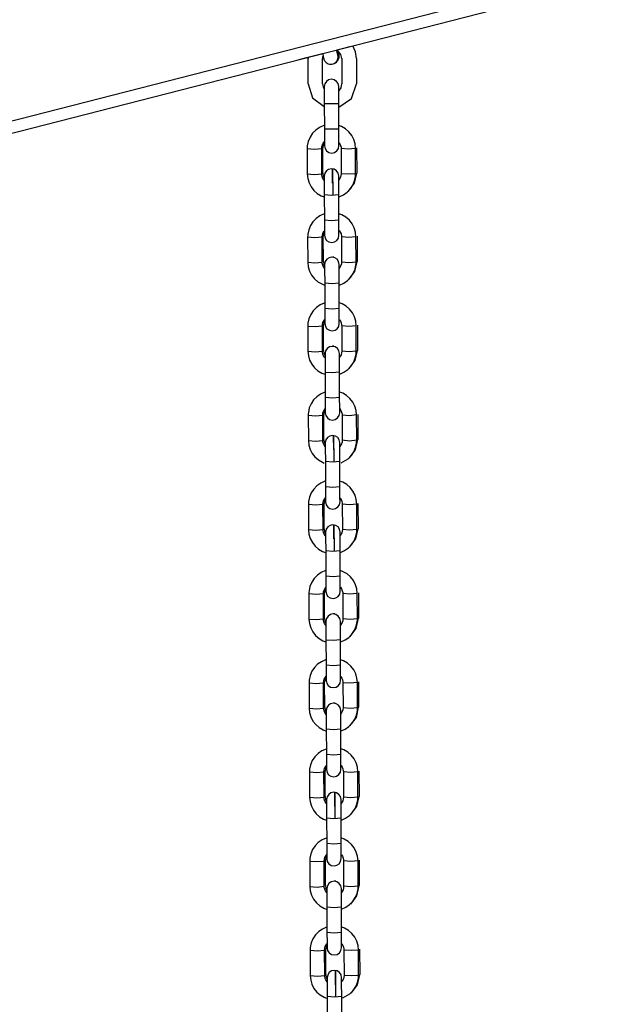
# Model space of a CAD drawing. Units: inches. Extents: x 3 to 96, y -30 to 129.
# Drawn here: x 60 to 62, y 108 to 112 of the extents above; entities that cross this region are included whole.
import ezdxf

# ---------------------------------------------------------------- set-up
doc = ezdxf.new("R2010")
doc.units = ezdxf.units.IN
doc.header["$MEASUREMENT"] = 0
doc.layers.add('Ebene 1', color=7, linetype='Continuous')

# ---------------------------------------------------------------- blocks, each defined once
blk = doc.blocks.new('block 2')
at = {"layer": 'Ebene 1', "color": 179, "lineweight": 25, "true_color": 0x1a171b}
for points in [[(47.9681, 108.7761), (66.9678, 113.6439)], [(66.9678, 113.5924), (47.968, 108.7246)], [(61.1236, 112.0436), (61.125, 112.0443), (61.1291, 112.0467), (61.1325, 112.05), (61.1349, 112.0531), (61.137, 112.0564), (61.1384, 112.0591), (61.1398, 112.0624), (61.1405, 112.0648), (61.1405, 112.0678), (61.1405, 112.0698), (61.1405, 112.0719), (61.1405, 112.0733), (61.1405, 112.0752), (61.1405, 112.0758), (61.1405, 112.0769), (61.1405, 112.0772), (61.1398, 112.0772), (61.1398, 112.0776), (61.1398, 112.08), (61.138, 112.0848), (61.1356, 112.0965)], [(61.1308, 112.0969), (61.1697, 112.1072), (61.1846, 112.1106)], [(61.2118, 112.0617), (61.208, 112.0888), (61.1966, 112.1139)], [(60.971, 112.056), (61.0002, 112.0638), (61.0719, 112.082)], [(61.012, 112.0665), (61.012, 112.0638), (61.012, 112.0609)], [(61.0123, 111.9563), (61.012, 112.0609)], [(61.074, 112.074), (61.0722, 112.0678), (61.0719, 112.0609)], [(61.0722, 111.9565), (61.0719, 112.0609)], [(61.0726, 112.0803), (61.075, 112.0693), (61.0764, 112.0634), (61.0771, 112.0609), (61.0771, 112.0607), (61.0771, 112.0607), (61.0771, 112.0602), (61.0774, 112.0598), (61.0774, 112.0588), (61.0778, 112.0581), (61.0784, 112.0564), (61.0791, 112.055), (61.0802, 112.0528), (61.0812, 112.051), (61.084, 112.0479), (61.0867, 112.0454), (61.0905, 112.0423), (61.095, 112.04), (61.1001, 112.0386), (61.105, 112.038), (61.1105, 112.0383), (61.116, 112.0393), (61.1205, 112.0414), (61.125, 112.0447), (61.1284, 112.0474), (61.1308, 112.0507), (61.1325, 112.0538), (61.1343, 112.0571), (61.1349, 112.0598), (61.1356, 112.0628), (61.136, 112.0652), (61.136, 112.0678), (61.136, 112.0693), (61.136, 112.0712), (61.136, 112.0722), (61.1356, 112.0733), (61.1356, 112.0736), (61.1356, 112.074), (61.1356, 112.0745), (61.1353, 112.0746), (61.1353, 112.0752), (61.1346, 112.0789), (61.1329, 112.0864), (61.1308, 112.0955)], [(61.1353, 112.0752), (61.1353, 112.0753), (61.1349, 112.0762), (61.1343, 112.0803), (61.1325, 112.087), (61.1305, 112.0955)], [(61.1518, 112.0614), (61.148, 112.0786), (61.137, 112.0922)], [(61.1518, 112.0614), (61.1522, 111.9568)], [(61.2118, 112.0617), (61.2121, 111.9568)], [(61.0123, 111.9563), (61.0306, 111.8988), (61.0791, 111.8626)], [(61.0722, 111.9565), (61.074, 111.9449), (61.0788, 111.9346)], [(61.0788, 111.946), (61.0788, 111.9255), (61.0791, 111.8757)], [(61.0788, 111.946), (61.0788, 111.9255), (61.0791, 111.8757)], [(61.1387, 111.9268), (61.1487, 111.9403), (61.1522, 111.9568)], [(61.1391, 111.876), (61.1387, 111.9255), (61.1387, 111.946)], [(61.1391, 111.876), (61.1387, 111.9255), (61.1387, 111.946)], [(61.1391, 111.8605), (61.1921, 111.8965), (61.2121, 111.9568)], [(61.0791, 111.8757), (61.1091, 111.876), (61.1391, 111.876)], [(61.0791, 111.8757), (61.0795, 111.771)], [(61.1398, 111.771), (61.1391, 111.876)], [(61.0791, 111.7851), (61.0767, 111.7844), (61.0595, 111.7766), (61.044, 111.766), (61.0306, 111.7524), (61.0202, 111.7367), (61.013, 111.7191), (61.0089, 111.7008), (61.0089, 111.6952), (61.0089, 111.6895)], [(61.0795, 111.771), (61.0795, 111.7212), (61.0795, 111.7008)], [(61.0795, 111.771), (61.1094, 111.771), (61.1398, 111.771)], [(61.2083, 111.6902), (61.2066, 111.7093), (61.2014, 111.7269), (61.1928, 111.7434), (61.1811, 111.7582), (61.167, 111.7706), (61.1504, 111.7801), (61.1398, 111.7844)], [(61.1398, 111.701), (61.1398, 111.7217), (61.1398, 111.771)], [(61.0089, 111.6895), (61.0388, 111.6869), (61.0688, 111.6898)], [(61.0089, 111.6895), (61.0089, 111.5847)], [(61.0688, 111.6898), (61.0695, 111.6972), (61.0712, 111.7043), (61.0747, 111.711), (61.0791, 111.717), (61.0795, 111.7172)], [(61.0691, 111.5851), (61.0688, 111.6898)], [(61.0795, 111.7145), (61.0747, 111.7039), (61.0733, 111.6922)], [(61.0736, 111.5878), (61.0733, 111.6922)], [(61.0795, 111.7165), (61.0795, 111.705), (61.0795, 111.7008)], [(61.1398, 111.701), (61.1398, 111.7039), (61.1398, 111.7124)], [(61.1405, 111.7141), (61.1439, 111.7089), (61.1467, 111.7017), (61.1484, 111.6945), (61.1484, 111.6922), (61.1484, 111.6898)], [(61.2083, 111.6902), (61.1784, 111.6874), (61.1484, 111.6898)], [(61.1484, 111.6898), (61.1487, 111.5854)], [(61.2087, 111.5854), (61.2083, 111.6902)], [(61.2128, 111.6929), (61.2131, 111.5882)], [(61.0089, 111.5847), (61.0388, 111.5822), (61.0691, 111.5851)], [(61.0089, 111.5847), (61.0109, 111.566), (61.0161, 111.5484), (61.0247, 111.5313), (61.0361, 111.5165), (61.0502, 111.5043), (61.0667, 111.4947), (61.0788, 111.4902)], [(61.0784, 111.5593), (61.0736, 111.5663), (61.0709, 111.573), (61.0695, 111.5804), (61.0691, 111.5825), (61.0691, 111.5851)], [(61.0736, 111.5878), (61.075, 111.5773), (61.0788, 111.5677)], [(61.0788, 111.5754), (61.0788, 111.5529), (61.0791, 111.4997)], [(61.0788, 111.5754), (61.0788, 111.572), (61.0788, 111.5611)], [(61.1136, 111.5467), (61.1136, 111.6054), (61.1139, 111.4997)], [(61.1387, 111.5599), (61.1387, 111.5717), (61.1387, 111.576)], [(61.1391, 111.4997), (61.1387, 111.5529), (61.1387, 111.576)], [(61.1391, 111.4902), (61.1405, 111.4905), (61.158, 111.4983), (61.1735, 111.5091), (61.187, 111.5226), (61.197, 111.5384), (61.2045, 111.5558), (61.2083, 111.5744), (61.2087, 111.5798), (61.2087, 111.5854)], [(61.1487, 111.5854), (61.148, 111.578), (61.1463, 111.5708), (61.1391, 111.5593)], [(61.2087, 111.5854), (61.179, 111.5829), (61.1487, 111.5854)], [(61.178, 111.5117), (61.2042, 111.5462), (61.2131, 111.5882)], [(61.0791, 111.4997), (61.1091, 111.4969), (61.1391, 111.4997)], [(61.0791, 111.4997), (61.0795, 111.3949)], [(61.1398, 111.3953), (61.1391, 111.4997)], [(61.0791, 111.4196), (61.0784, 111.4192), (61.0612, 111.4115), (61.0457, 111.401), (61.0323, 111.3872), (61.0219, 111.3717), (61.0147, 111.3539), (61.0109, 111.3355), (61.0106, 111.33), (61.0102, 111.3243)], [(61.21, 111.3252), (61.2083, 111.3438), (61.2032, 111.3617), (61.1945, 111.3782), (61.1828, 111.393), (61.1684, 111.4054), (61.1522, 111.4151), (61.1398, 111.4199)], [(61.0795, 111.3949), (61.1094, 111.3923), (61.1398, 111.3953)], [(61.0795, 111.3949), (61.0795, 111.3494), (61.0795, 111.331)], [(61.1398, 111.331), (61.1398, 111.3496), (61.1398, 111.3953)], [(61.0102, 111.3243), (61.0405, 111.3219), (61.0705, 111.3246)], [(61.0102, 111.3243), (61.0106, 111.2196)], [(61.0705, 111.3246), (61.0712, 111.3321), (61.0729, 111.3393), (61.0791, 111.3496)], [(61.0709, 111.2199), (61.0705, 111.3246)], [(61.0795, 111.3465), (61.076, 111.337), (61.075, 111.3272)], [(61.0753, 111.2227), (61.075, 111.3272)], [(61.0795, 111.3496), (61.0795, 111.336), (61.0795, 111.331)], [(61.1398, 111.331), (61.1398, 111.336), (61.1398, 111.3501)], [(61.1405, 111.3512), (61.1453, 111.3438), (61.1484, 111.3367), (61.1498, 111.3293), (61.1501, 111.3272), (61.1501, 111.3246)], [(61.21, 111.3252), (61.1801, 111.3222), (61.1501, 111.3246)], [(61.1501, 111.3246), (61.1504, 111.2203)], [(61.2104, 111.2203), (61.21, 111.3252)], [(61.2145, 111.3279), (61.2152, 111.223)], [(61.1153, 111.2404), (61.1153, 111.2432), (61.1153, 111.2411)], [(61.0106, 111.2196), (61.0405, 111.2172), (61.0709, 111.2199)], [(61.0106, 111.2196), (61.0126, 111.2008), (61.0178, 111.1832), (61.0264, 111.1663), (61.0381, 111.1515), (61.0523, 111.1391), (61.0688, 111.1297), (61.0805, 111.125)], [(61.0802, 111.1946), (61.0753, 111.2011), (61.0726, 111.2079), (61.0709, 111.2153), (61.0709, 111.2178), (61.0709, 111.2199)], [(61.0753, 111.2227), (61.0767, 111.2122), (61.0805, 111.2025)], [(61.0805, 111.2104), (61.0805, 111.1877), (61.0809, 111.1346)], [(61.0805, 111.2104), (61.0805, 111.207), (61.0805, 111.196)], [(61.1405, 111.1949), (61.1405, 111.2065), (61.1405, 111.2108)], [(61.1411, 111.1346), (61.1405, 111.1877), (61.1405, 111.2108)], [(61.1411, 111.125), (61.1425, 111.1253), (61.1597, 111.1331), (61.1752, 111.1441), (61.1887, 111.1576), (61.1987, 111.1734), (61.2063, 111.1906), (61.21, 111.2092), (61.2104, 111.2146), (61.2104, 111.2203)], [(61.1504, 111.2203), (61.1498, 111.2128), (61.148, 111.2058), (61.1411, 111.1942)], [(61.2104, 111.2203), (61.1804, 111.2178), (61.1504, 111.2203)], [(61.1794, 111.1465), (61.2059, 111.1808), (61.2152, 111.223)], [(61.0809, 111.1346), (61.1112, 111.1317), (61.1411, 111.1346)], [(61.0809, 111.1346), (61.0812, 111.0297)], [(61.1411, 111.0301), (61.1411, 111.1346)], [(61.0809, 111.0516), (61.0791, 111.0509), (61.0619, 111.0435), (61.0464, 111.0327), (61.033, 111.0192), (61.023, 111.0034), (61.0154, 110.9856), (61.0116, 110.9672), (61.0113, 110.9617), (61.0113, 110.956)], [(61.2111, 110.9569), (61.209, 110.9758), (61.2038, 110.9934), (61.1952, 111.0099), (61.1835, 111.0251), (61.1694, 111.0375), (61.1529, 111.0471), (61.1418, 111.0513)], [(61.0812, 111.0297), (61.1112, 111.0273), (61.1411, 111.0301)], [(61.0812, 111.0297), (61.0812, 110.9843), (61.0812, 110.9658)], [(61.1411, 110.9658), (61.1411, 110.9846), (61.1411, 111.0301)], [(61.0712, 110.9564), (61.0719, 110.9638), (61.0736, 110.9708), (61.0812, 110.9832)], [(61.0812, 110.98), (61.0771, 110.9698), (61.0757, 110.9591)], [(61.076, 110.8544), (61.0757, 110.9591)], [(61.0812, 110.9825), (61.0812, 110.9701), (61.0812, 110.9658)], [(61.1411, 110.9658), (61.1411, 110.9698), (61.1411, 110.98)], [(61.1422, 110.9819), (61.1463, 110.9755), (61.1491, 110.9686), (61.1508, 110.9614), (61.1508, 110.9589), (61.1511, 110.9569)], [(61.2159, 110.9596), (61.2162, 110.8547)], [(61.0113, 110.956), (61.0412, 110.9536), (61.0712, 110.9564)], [(61.0113, 110.956), (61.0116, 110.8516)], [(61.0716, 110.8516), (61.0712, 110.9564)], [(61.2111, 110.9569), (61.1811, 110.9543), (61.1511, 110.9569)], [(61.1511, 110.9569), (61.1515, 110.852)], [(61.2114, 110.8523), (61.2111, 110.9569)], [(61.0116, 110.8516), (61.0133, 110.8325), (61.0185, 110.8149), (61.0271, 110.7984), (61.0388, 110.7832), (61.0529, 110.7708), (61.0695, 110.7612), (61.0815, 110.7567)], [(61.0116, 110.8516), (61.0416, 110.8492), (61.0716, 110.8516)], [(61.0812, 110.8254), (61.0764, 110.8329), (61.0733, 110.8401), (61.0719, 110.847), (61.0716, 110.8494), (61.0716, 110.8516)], [(61.076, 110.8544), (61.0774, 110.8439), (61.0822, 110.8335)], [(61.0822, 110.8422), (61.0822, 110.8194), (61.0822, 110.7658)], [(61.0822, 110.8422), (61.0822, 110.8382), (61.0822, 110.8268)], [(61.1163, 110.8716), (61.1163, 110.8749), (61.1163, 110.8728)], [(61.1422, 110.8277), (61.1422, 110.8385), (61.1422, 110.8425)], [(61.1422, 110.7664), (61.1422, 110.8194), (61.1422, 110.8425)], [(61.1425, 110.7571), (61.1432, 110.7574), (61.1604, 110.7648), (61.1759, 110.7758), (61.1894, 110.7891), (61.1994, 110.8051), (61.2069, 110.8227), (61.2107, 110.841), (61.2111, 110.8466), (61.2114, 110.8523)], [(61.1515, 110.852), (61.1508, 110.8446), (61.1487, 110.8375), (61.1425, 110.8267)], [(61.2114, 110.8523), (61.1815, 110.8494), (61.1515, 110.852)], [(61.1804, 110.7786), (61.2066, 110.8129), (61.2162, 110.8547)], [(61.0822, 110.7658), (61.1119, 110.7634), (61.1422, 110.7664)], [(61.0822, 110.7658), (61.0822, 110.6615)], [(61.1425, 110.6615), (61.1422, 110.7664)], [(61.0822, 110.683), (61.0809, 110.6826), (61.0636, 110.6749), (61.0481, 110.6639), (61.0347, 110.6504), (61.0247, 110.6348), (61.0171, 110.6174), (61.0133, 110.5989), (61.013, 110.5934), (61.013, 110.5877)], [(61.2128, 110.5884), (61.2107, 110.607), (61.2059, 110.6248), (61.197, 110.6417), (61.1852, 110.6565), (61.1711, 110.6689), (61.1553, 110.6783), (61.1429, 110.683)], [(61.0822, 110.6615), (61.0829, 110.616), (61.0829, 110.5976)], [(61.0822, 110.6615), (61.1125, 110.6591), (61.1425, 110.6615)], [(61.1429, 110.5976), (61.1429, 110.616), (61.1425, 110.6615)], [(61.0729, 110.5877), (61.0736, 110.5955), (61.0753, 110.6026), (61.0822, 110.6139)], [(61.0829, 110.6106), (61.0788, 110.6008), (61.0774, 110.5907)], [(61.0829, 110.6131), (61.0829, 110.6015), (61.0829, 110.5976)], [(61.1429, 110.5976), (61.1429, 110.6015), (61.1429, 110.6124)], [(61.1432, 110.6139), (61.148, 110.607), (61.1508, 110.6001), (61.1525, 110.5927), (61.1525, 110.5907), (61.1529, 110.5881)], [(61.2176, 110.5908), (61.218, 110.4865)], [(61.013, 110.5877), (61.043, 110.5853), (61.0729, 110.5877)], [(61.013, 110.5877), (61.0133, 110.483)], [(61.0733, 110.4834), (61.0729, 110.5877)], [(61.0778, 110.4861), (61.0774, 110.5907)], [(61.2128, 110.5884), (61.1828, 110.5855), (61.1529, 110.5881)], [(61.1529, 110.5881), (61.1532, 110.4837)], [(61.2131, 110.4837), (61.2128, 110.5884)], [(61.0133, 110.483), (61.0433, 110.4804), (61.0733, 110.4834)], [(61.0133, 110.483), (61.0151, 110.4642), (61.0202, 110.4463), (61.0288, 110.4298), (61.0405, 110.415), (61.055, 110.4026), (61.0712, 110.3929), (61.0791, 110.3895)], [(61.0829, 110.4577), (61.0781, 110.4642), (61.075, 110.4713), (61.0736, 110.4787), (61.0733, 110.4809), (61.0733, 110.4834)], [(61.0778, 110.4861), (61.0791, 110.4756), (61.0833, 110.466)], [(61.0833, 110.4739), (61.0833, 110.4511), (61.0836, 110.3976)], [(61.0833, 110.4739), (61.0833, 110.4699), (61.0833, 110.4591)], [(61.1181, 110.4449), (61.1177, 110.5038), (61.1181, 110.3979)], [(61.1432, 110.4584), (61.1432, 110.4699), (61.1432, 110.4742)], [(61.1436, 110.3979), (61.1436, 110.4511), (61.1432, 110.4742)], [(61.1532, 110.4837), (61.1525, 110.4759), (61.1504, 110.4689), (61.1436, 110.4577)], [(61.1484, 110.3902), (61.1777, 110.4076), (61.1911, 110.4208), (61.2014, 110.4368), (61.2087, 110.4539), (61.2125, 110.4723), (61.2128, 110.478), (61.2131, 110.4837)], [(61.2131, 110.4837), (61.1832, 110.4809), (61.1532, 110.4837)], [(61.1821, 110.4098), (61.2083, 110.4442), (61.218, 110.4865)], [(61.0836, 110.3976), (61.1136, 110.3952), (61.1436, 110.3979)], [(61.0836, 110.3976), (61.084, 110.2932)], [(61.1439, 110.2932), (61.1436, 110.3979)], [(61.084, 110.3151), (61.0815, 110.3144), (61.0643, 110.3066), (61.0488, 110.2959), (61.0357, 110.2822), (61.0254, 110.2667), (61.0182, 110.2491), (61.0144, 110.2307), (61.0137, 110.2251), (61.0137, 110.2195)], [(61.2135, 110.2201), (61.2114, 110.2393), (61.2066, 110.2568), (61.1976, 110.2734), (61.1863, 110.2882), (61.1721, 110.3009), (61.156, 110.3101), (61.1473, 110.3137)], [(61.084, 110.2932), (61.084, 110.2477), (61.0843, 110.2293)], [(61.084, 110.2932), (61.1139, 110.2906), (61.1439, 110.2932)], [(61.1442, 110.2293), (61.1439, 110.2477), (61.1439, 110.2932)], [(61.0736, 110.2198), (61.0743, 110.2272), (61.0764, 110.2343), (61.084, 110.2463)], [(61.084, 110.2431), (61.0795, 110.2332), (61.0781, 110.2222)], [(61.084, 110.2458), (61.0843, 110.2336), (61.0843, 110.2293)], [(61.1442, 110.2293), (61.1442, 110.2329), (61.1442, 110.2434)], [(61.1446, 110.2448), (61.1487, 110.2387), (61.1515, 110.2317), (61.1532, 110.2245), (61.1535, 110.2222), (61.1535, 110.2198)], [(61.0137, 110.2195), (61.0436, 110.217), (61.0736, 110.2198)], [(61.0137, 110.2195), (61.014, 110.1149)], [(61.074, 110.1149), (61.0736, 110.2198)], [(61.0784, 110.1178), (61.0781, 110.2222)], [(61.2135, 110.2201), (61.1835, 110.2172), (61.1535, 110.2198)], [(61.1535, 110.2198), (61.1539, 110.1154)], [(61.2138, 110.1156), (61.2135, 110.2201)], [(61.2183, 110.2231), (61.2187, 110.1182)], [(61.014, 110.1149), (61.0157, 110.0959), (61.0209, 110.0784), (61.0299, 110.0618), (61.0416, 110.0465), (61.0557, 110.0341), (61.0719, 110.0246), (61.0846, 110.0202)], [(61.014, 110.1149), (61.044, 110.1121), (61.074, 110.1149)], [(61.0843, 110.0889), (61.0788, 110.0963), (61.0757, 110.103), (61.0743, 110.1104), (61.074, 110.1128), (61.074, 110.1149)], [(61.0784, 110.1178), (61.0798, 110.107), (61.0846, 110.097)], [(61.0846, 110.1044), (61.0846, 110.0818), (61.085, 110.0283)], [(61.0846, 110.1044), (61.0846, 110.1009), (61.0846, 110.0903)], [(61.1191, 110.0767), (61.1191, 110.1342), (61.1194, 110.0286)], [(61.1446, 110.091), (61.1446, 110.1013), (61.1446, 110.1047)], [(61.1449, 110.0286), (61.1446, 110.0818), (61.1446, 110.1047)], [(61.1449, 110.0205), (61.146, 110.0205), (61.1632, 110.0283), (61.1787, 110.0391), (61.1918, 110.0525), (61.2025, 110.0684), (61.2094, 110.0856), (61.2131, 110.1044), (61.2138, 110.1101), (61.2138, 110.1156)], [(61.1539, 110.1154), (61.1532, 110.108), (61.1511, 110.1009), (61.1449, 110.0899)], [(61.2138, 110.1156), (61.1839, 110.1128), (61.1539, 110.1154)], [(61.1828, 110.0415), (61.2094, 110.0761), (61.2187, 110.1182)], [(61.085, 110.0283), (61.115, 110.0258), (61.1449, 110.0286)], [(61.085, 110.0283), (61.0853, 109.9237)], [(61.1453, 109.9237), (61.1449, 110.0286)], [(61.085, 109.9452), (61.0836, 109.9451), (61.066, 109.9371), (61.0505, 109.9263), (61.0374, 109.9128), (61.0271, 109.897), (61.0199, 109.8796), (61.0161, 109.8613), (61.0154, 109.8557), (61.0154, 109.8501)], [(61.2156, 109.8508), (61.2135, 109.8694), (61.2083, 109.8872), (61.1994, 109.9041), (61.188, 109.9189), (61.1739, 109.9313), (61.1573, 109.9407), (61.1456, 109.9452)], [(61.0853, 109.9237), (61.0853, 109.8782), (61.0853, 109.86)], [(61.0853, 109.9237), (61.1153, 109.9215), (61.1453, 109.9237)], [(61.1453, 109.86), (61.1453, 109.8782), (61.1453, 109.9237)], [(61.0753, 109.8501), (61.076, 109.8579), (61.0781, 109.8646), (61.085, 109.8762)], [(61.0853, 109.8731), (61.0812, 109.8631), (61.0798, 109.8529)], [(61.0853, 109.8755), (61.0853, 109.8638), (61.0853, 109.86)], [(61.1453, 109.86), (61.1453, 109.8638), (61.1453, 109.8748)], [(61.146, 109.8762), (61.1504, 109.8694), (61.1532, 109.8624), (61.1553, 109.855), (61.1553, 109.8529), (61.1553, 109.8503)], [(61.0154, 109.8501), (61.0454, 109.8476), (61.0753, 109.8501)], [(61.0154, 109.8501), (61.0157, 109.7452)], [(61.0757, 109.7458), (61.0753, 109.8501)], [(61.0802, 109.748), (61.0798, 109.8529)], [(61.2156, 109.8508), (61.1852, 109.8479), (61.1553, 109.8503)], [(61.1553, 109.8503), (61.156, 109.7459)], [(61.2159, 109.7459), (61.2156, 109.8508)], [(61.22, 109.8532), (61.2204, 109.7489)], [(61.0157, 109.7452), (61.0457, 109.7428), (61.0757, 109.7458)], [(61.0157, 109.7452), (61.0175, 109.7266), (61.023, 109.7085), (61.0316, 109.692), (61.0433, 109.6772), (61.0574, 109.665), (61.0736, 109.6553), (61.0857, 109.6508)], [(61.0853, 109.7199), (61.0805, 109.7266), (61.0774, 109.7337), (61.076, 109.7411), (61.0757, 109.7432), (61.0757, 109.7458)], [(61.0802, 109.748), (61.0815, 109.7378), (61.086, 109.7284)], [(61.1201, 109.7657), (61.1201, 109.7688), (61.1201, 109.7668)], [(61.146, 109.6508), (61.1477, 109.651), (61.1649, 109.6589), (61.1804, 109.6694), (61.1935, 109.6832), (61.2042, 109.6987), (61.2111, 109.7163), (61.2152, 109.7347), (61.2159, 109.7404), (61.2159, 109.7459)], [(61.156, 109.7459), (61.1553, 109.7383), (61.1529, 109.7311), (61.146, 109.7199)], [(61.146, 109.7203), (61.146, 109.7323), (61.146, 109.7365)], [(61.146, 109.6603), (61.146, 109.7135), (61.146, 109.7365)], [(61.2159, 109.7459), (61.1859, 109.7432), (61.156, 109.7459)], [(61.1846, 109.6722), (61.2111, 109.7065), (61.2204, 109.7489)], [(61.0857, 109.7361), (61.086, 109.7135), (61.086, 109.6598)], [(61.0857, 109.7361), (61.086, 109.7323), (61.086, 109.7213)], [(61.086, 109.6598), (61.116, 109.6574), (61.146, 109.6603)], [(61.086, 109.6598), (61.0864, 109.5554)], [(61.1463, 109.5554), (61.146, 109.6603)], [(61.0864, 109.5775), (61.0846, 109.5768), (61.0671, 109.5689), (61.0512, 109.5583), (61.0381, 109.5446), (61.0278, 109.5291), (61.0206, 109.5113), (61.0168, 109.4931), (61.0164, 109.4874), (61.0161, 109.4817)], [(61.2162, 109.4826), (61.2142, 109.5015), (61.209, 109.5192), (61.2007, 109.5358), (61.189, 109.5506), (61.1746, 109.5628), (61.1584, 109.5725), (61.1467, 109.5769)], [(61.0864, 109.5554), (61.0867, 109.5099), (61.0867, 109.4917)], [(61.0864, 109.5554), (61.1163, 109.553), (61.1463, 109.5554)], [(61.1467, 109.4917), (61.1467, 109.5099), (61.1463, 109.5554)], [(61.076, 109.482), (61.0767, 109.4896), (61.0788, 109.4965), (61.0864, 109.5086)], [(61.0867, 109.5055), (61.0822, 109.4955), (61.0805, 109.4846)], [(61.0867, 109.5082), (61.0867, 109.4958), (61.0867, 109.4917)], [(61.1467, 109.4917), (61.1467, 109.4951), (61.1467, 109.5058)], [(61.147, 109.5072), (61.1511, 109.5012), (61.1546, 109.4941), (61.156, 109.4867), (61.156, 109.4846), (61.156, 109.482)], [(61.0161, 109.4817), (61.0461, 109.4793), (61.076, 109.482)], [(61.0161, 109.4817), (61.0164, 109.377)], [(61.0764, 109.3773), (61.076, 109.482)], [(61.0809, 109.3802), (61.0805, 109.4846)], [(61.2162, 109.4826), (61.1863, 109.4796), (61.156, 109.482)], [(61.156, 109.482), (61.1566, 109.3776)], [(61.2166, 109.3776), (61.2162, 109.4826)], [(61.2207, 109.4853), (61.2211, 109.3804)], [(61.0164, 109.377), (61.0464, 109.3745), (61.0764, 109.3773)], [(61.0164, 109.377), (61.0185, 109.3584), (61.0237, 109.3406), (61.0323, 109.3237), (61.044, 109.3089), (61.0581, 109.2965), (61.0743, 109.287), (61.0871, 109.282)], [(61.0867, 109.3513), (61.0812, 109.3587), (61.0784, 109.3654), (61.0767, 109.3728), (61.0767, 109.3752), (61.0764, 109.3773)], [(61.0809, 109.3802), (61.0829, 109.3694), (61.0871, 109.3594)], [(61.1215, 109.3975), (61.1215, 109.4007), (61.1215, 109.3981)], [(61.1473, 109.2827), (61.1484, 109.2827), (61.1656, 109.2907), (61.1811, 109.3015), (61.1942, 109.3149), (61.2049, 109.3308), (61.2121, 109.348), (61.2159, 109.3668), (61.2166, 109.3721), (61.2166, 109.3776)], [(61.1566, 109.3776), (61.156, 109.3702), (61.1535, 109.3634), (61.1473, 109.3523)], [(61.2166, 109.3776), (61.1866, 109.3752), (61.1566, 109.3776)], [(61.1852, 109.3039), (61.2118, 109.3385), (61.2211, 109.3804)], [(61.0871, 109.3678), (61.0871, 109.3449), (61.0874, 109.2915)], [(61.0871, 109.3678), (61.0871, 109.364), (61.0871, 109.3527)], [(61.147, 109.3534), (61.147, 109.3642), (61.147, 109.3678)], [(61.1473, 109.292), (61.147, 109.3453), (61.147, 109.3678)], [(61.0874, 109.2915), (61.1174, 109.2891), (61.1473, 109.292)], [(61.0874, 109.2915), (61.0877, 109.1871)], [(61.1477, 109.1871), (61.1473, 109.292)], [(61.0877, 109.2087), (61.0864, 109.208), (61.0691, 109.2006), (61.0536, 109.1897), (61.0402, 109.1763), (61.0295, 109.1604), (61.0223, 109.143), (61.0185, 109.1244), (61.0182, 109.1187), (61.0178, 109.1131)], [(61.218, 109.1138), (61.2162, 109.1329), (61.2107, 109.1504), (61.2025, 109.1672), (61.1908, 109.1823), (61.1763, 109.1945), (61.1601, 109.2042), (61.148, 109.2087)], [(61.0877, 109.1871), (61.0877, 109.1413), (61.0881, 109.1231)], [(61.0877, 109.1871), (61.1177, 109.1844), (61.1477, 109.1871)], [(61.148, 109.1234), (61.1477, 109.1417), (61.1477, 109.1871)], [(61.0778, 109.1134), (61.0784, 109.1208), (61.0805, 109.1281), (61.0877, 109.1396)], [(61.0877, 109.1361), (61.084, 109.1265), (61.0822, 109.1163)], [(61.0877, 109.1389), (61.0881, 109.1272), (61.0881, 109.1231)], [(61.148, 109.1234), (61.148, 109.1272), (61.1477, 109.1379)], [(61.1484, 109.1396), (61.1529, 109.1325), (61.156, 109.1258), (61.1573, 109.1184), (61.158, 109.116), (61.158, 109.1138)], [(61.0178, 109.1131), (61.0478, 109.1107), (61.0778, 109.1134)], [(61.0178, 109.1131), (61.0182, 109.0087)], [(61.0781, 109.009), (61.0778, 109.1134)], [(61.0829, 109.0114), (61.0822, 109.1163)], [(61.218, 109.1138), (61.188, 109.1113), (61.158, 109.1138)], [(61.158, 109.1138), (61.1584, 109.009)], [(61.2183, 109.0094), (61.218, 109.1138)], [(61.2224, 109.1167), (61.2228, 109.0121)], [(61.0182, 109.0087), (61.0481, 109.0063), (61.0781, 109.009)], [(61.0182, 109.0087), (61.0202, 108.9897), (61.0257, 108.972), (61.034, 108.9555), (61.0457, 108.9406), (61.0598, 108.9279), (61.076, 108.9184), (61.0881, 108.9138)], [(61.0877, 108.9834), (61.0833, 108.9901), (61.0802, 108.9971), (61.0784, 109.004), (61.0784, 109.0066), (61.0781, 109.009)], [(61.0829, 109.0114), (61.0843, 109.0013), (61.0884, 108.9918)], [(61.1229, 108.9703), (61.1229, 109.0295), (61.1232, 108.9238)], [(61.1487, 108.9141), (61.1501, 108.9145), (61.1673, 108.9222), (61.1828, 108.9329), (61.1963, 108.9467), (61.2066, 108.9622), (61.2138, 108.9797), (61.218, 108.998), (61.2183, 109.0039), (61.2183, 109.0094)], [(61.1584, 109.009), (61.1573, 109.0016), (61.1553, 108.9946), (61.1487, 108.983)], [(61.2183, 109.0094), (61.1883, 109.0066), (61.1584, 109.009)], [(61.1873, 108.9356), (61.2135, 108.9699), (61.2228, 109.0121)], [(61.0884, 108.9995), (61.0884, 108.9766), (61.0888, 108.9232)], [(61.0884, 108.9995), (61.0884, 108.9958), (61.0884, 108.9847)], [(61.1484, 108.9837), (61.1484, 108.9958), (61.1484, 108.9995)], [(61.1487, 108.9238), (61.1484, 108.977), (61.1484, 108.9995)], [(61.0888, 108.9232), (61.1187, 108.9208), (61.1487, 108.9238)], [(61.0888, 108.9232), (61.0891, 108.8189)], [(61.1491, 108.8189), (61.1487, 108.9238)], [(61.0888, 108.8407), (61.0871, 108.84), (61.0698, 108.8323), (61.0543, 108.8214), (61.0409, 108.808), (61.0306, 108.7922), (61.023, 108.7748), (61.0192, 108.7565), (61.0188, 108.7508), (61.0188, 108.7451)], [(61.0891, 108.8189), (61.0891, 108.773), (61.0891, 108.7548)], [(61.0891, 108.8189), (61.1191, 108.8161), (61.1491, 108.8189)], [(61.1491, 108.7551), (61.1491, 108.7734), (61.1491, 108.8189)], [(61.2187, 108.7458), (61.2169, 108.7646), (61.2114, 108.7822), (61.2032, 108.7992), (61.1914, 108.814), (61.1773, 108.8263), (61.1608, 108.8359), (61.1494, 108.8404)], [(61.0788, 108.7451), (61.0795, 108.7529), (61.0812, 108.7599), (61.0891, 108.772)], [(61.0891, 108.7689), (61.085, 108.7589), (61.0836, 108.7481)], [(61.0891, 108.7717), (61.0891, 108.7593), (61.0891, 108.7548)], [(61.1491, 108.7551), (61.1491, 108.7586), (61.1491, 108.7692)], [(61.1498, 108.7706), (61.1539, 108.7646), (61.1566, 108.7575), (61.1587, 108.7501), (61.1587, 108.7481), (61.1587, 108.7455)], [(61.0188, 108.7451), (61.0488, 108.7427), (61.0788, 108.7451)], [(61.0188, 108.7451), (61.0192, 108.6404)], [(61.0791, 108.6407), (61.0788, 108.7451)], [(61.084, 108.6435), (61.0836, 108.7481)], [(61.2187, 108.7458), (61.1887, 108.7431), (61.1587, 108.7455)], [(61.1587, 108.7455), (61.1591, 108.6411)], [(61.219, 108.6411), (61.2187, 108.7458)], [(61.2231, 108.7484), (61.2235, 108.6438)], [(61.0192, 108.6404), (61.0492, 108.6378), (61.0791, 108.6407)], [(61.0192, 108.6404), (61.0209, 108.6216), (61.0264, 108.6041), (61.0347, 108.587), (61.0464, 108.5724), (61.0605, 108.56), (61.0771, 108.5505), (61.0895, 108.5455)], [(61.0891, 108.6147), (61.084, 108.6216), (61.0809, 108.6289), (61.0791, 108.6363), (61.0791, 108.6383), (61.0791, 108.6407)], [(61.084, 108.6435), (61.0853, 108.6326), (61.0898, 108.6228)], [(61.1239, 108.6612), (61.1239, 108.6642), (61.1239, 108.6619)], [(61.1498, 108.5458), (61.1508, 108.5462), (61.168, 108.5539), (61.1835, 108.5649), (61.197, 108.5782), (61.2073, 108.5942), (61.2145, 108.6115), (61.2187, 108.6297), (61.219, 108.6356), (61.219, 108.6411)], [(61.1591, 108.6411), (61.1584, 108.6333), (61.1566, 108.6263), (61.1501, 108.6156)], [(61.219, 108.6411), (61.189, 108.6387), (61.1591, 108.6411)], [(61.1883, 108.5674), (61.2142, 108.6016), (61.2235, 108.6438)], [(61.0895, 108.6311), (61.0898, 108.6087), (61.0898, 108.5553)], [(61.0895, 108.6311), (61.0895, 108.6273), (61.0898, 108.6161)], [(61.1498, 108.6165), (61.1498, 108.6277), (61.1498, 108.6316)], [(61.1498, 108.5553), (61.1498, 108.6087), (61.1498, 108.6316)], [(61.0898, 108.5553), (61.1198, 108.5525), (61.1498, 108.5553)], [(61.0898, 108.5553), (61.0902, 108.4506)], [(61.1501, 108.4509), (61.1498, 108.5553)], [(61.0902, 108.4721), (61.0888, 108.4718), (61.0716, 108.464), (61.056, 108.4533), (61.0426, 108.4397), (61.0323, 108.4242), (61.025, 108.4065), (61.0209, 108.3882), (61.0206, 108.3825), (61.0206, 108.3768)], [(61.0902, 108.4506), (61.1201, 108.4482), (61.1501, 108.4509)], [(61.0902, 108.4506), (61.0905, 108.4051), (61.0905, 108.3868)], [(61.1504, 108.3868), (61.1504, 108.4054), (61.1501, 108.4509)], [(61.2207, 108.3775), (61.2187, 108.3963), (61.2131, 108.4144), (61.2049, 108.4309), (61.1932, 108.4457), (61.179, 108.458), (61.1625, 108.4676), (61.1535, 108.4714)], [(61.0805, 108.3772), (61.0812, 108.3848), (61.0833, 108.3917), (61.0902, 108.403)], [(61.0905, 108.3998), (61.0864, 108.3903), (61.0853, 108.3796)], [(61.0905, 108.4023), (61.0905, 108.3906), (61.0905, 108.3868)], [(61.1504, 108.3868), (61.1504, 108.3906), (61.1504, 108.4017)], [(61.1508, 108.403), (61.156, 108.3963), (61.1587, 108.3892), (61.1604, 108.3818), (61.1604, 108.3796), (61.1604, 108.3772)], [(61.0206, 108.3768), (61.0505, 108.3744), (61.0805, 108.3772)], [(61.0206, 108.3768), (61.0209, 108.2721)], [(61.0809, 108.2725), (61.0805, 108.3772)], [(61.0857, 108.2752), (61.0853, 108.3796)], [(61.2207, 108.3775), (61.1908, 108.3748), (61.1604, 108.3772)], [(61.1604, 108.3772), (61.1608, 108.2728)], [(61.2211, 108.2728), (61.2207, 108.3775)], [(61.2249, 108.3803), (61.2255, 108.2756)], [(61.0209, 108.2721), (61.0509, 108.2695), (61.0809, 108.2725)], [(61.0209, 108.2721), (61.023, 108.2533), (61.0281, 108.2358), (61.0364, 108.2187), (61.0481, 108.2039), (61.0626, 108.1917), (61.0788, 108.1822), (61.0871, 108.1789)], [(61.0905, 108.2466), (61.0857, 108.2539), (61.0829, 108.2604), (61.0809, 108.2678), (61.0809, 108.27), (61.0809, 108.2725)], [(61.0857, 108.2752), (61.0871, 108.2647), (61.0908, 108.2552)], [(61.1253, 108.234), (61.1253, 108.293), (61.1256, 108.187)], [(61.1608, 108.2728), (61.1601, 108.2654), (61.1584, 108.2583), (61.1511, 108.2466)], [(61.156, 108.1793), (61.1852, 108.1967), (61.1987, 108.2099), (61.209, 108.226), (61.2166, 108.2432), (61.2204, 108.262), (61.2207, 108.2671), (61.2211, 108.2728)], [(61.2211, 108.2728), (61.1911, 108.2704), (61.1608, 108.2728)], [(61.1901, 108.1991), (61.2162, 108.2332), (61.2255, 108.2756)], [(61.0908, 108.2628), (61.0908, 108.2404), (61.0912, 108.1867)], [(61.0908, 108.2628), (61.0908, 108.2594), (61.0908, 108.2485)], [(61.1508, 108.2473), (61.1508, 108.259), (61.1508, 108.2633)], [(61.1511, 108.187), (61.1508, 108.2404), (61.1508, 108.2633)], [(61.0912, 108.1867), (61.1212, 108.1843), (61.1511, 108.187)], [(61.0912, 108.1867), (61.0915, 108.0823)], [(61.1515, 108.0826), (61.1511, 108.187)]]:
    blk.add_lwpolyline(points, dxfattribs=at)
for points in [[(61.1387, 111.946), (61.1387, 111.9625), (61.1253, 111.9759), (61.1088, 111.9759), (61.0922, 111.9759), (61.0788, 111.9622), (61.0788, 111.946)], [(61.0795, 111.7008), (61.0798, 111.6841), (61.0933, 111.6707), (61.1098, 111.6707), (61.1263, 111.671), (61.1398, 111.6845), (61.1398, 111.701)], [(61.1387, 111.576), (61.1387, 111.5925), (61.1253, 111.6059), (61.1088, 111.6059), (61.0922, 111.6054), (61.0788, 111.5922), (61.0788, 111.5754)], [(61.0798, 111.331), (61.0798, 111.3145), (61.0933, 111.301), (61.1098, 111.301), (61.1263, 111.301), (61.1398, 111.3148), (61.1398, 111.3314)], [(61.1405, 111.2108), (61.1405, 111.2273), (61.1274, 111.2408), (61.1105, 111.2408), (61.0939, 111.2404), (61.0805, 111.227), (61.0805, 111.2104)], [(61.0812, 110.9658), (61.0812, 110.9493), (61.095, 110.9359), (61.1119, 110.9359), (61.1281, 110.9359), (61.1418, 110.9496), (61.1411, 110.9658)], [(61.1422, 110.8425), (61.1418, 110.859), (61.1284, 110.8721), (61.1119, 110.8721), (61.0957, 110.8721), (61.0815, 110.8587), (61.0822, 110.8422)], [(61.0829, 110.5976), (61.0829, 110.581), (61.0964, 110.5676), (61.1125, 110.5676), (61.1294, 110.5676), (61.1429, 110.5814), (61.1429, 110.5976)], [(61.1432, 110.4742), (61.1432, 110.4908), (61.1298, 110.5038), (61.1132, 110.5038), (61.0964, 110.5038), (61.0833, 110.4904), (61.0833, 110.4739)], [(61.0843, 110.2293), (61.0843, 110.2127), (61.0977, 110.1993), (61.1143, 110.1993), (61.1308, 110.1993), (61.1442, 110.2131), (61.1442, 110.2293)], [(61.1446, 110.1047), (61.1446, 110.1209), (61.1312, 110.1344), (61.1146, 110.1344), (61.0977, 110.1344), (61.0846, 110.1209), (61.0846, 110.1044)], [(61.0853, 109.86), (61.0853, 109.8434), (61.0991, 109.83), (61.1156, 109.83), (61.1318, 109.83), (61.1456, 109.8438), (61.1453, 109.86)], [(61.146, 109.7365), (61.1456, 109.7526), (61.1322, 109.7661), (61.1156, 109.7661), (61.0995, 109.7661), (61.0857, 109.7526), (61.086, 109.7361)], [(61.0867, 109.4917), (61.0867, 109.4751), (61.1001, 109.4617), (61.1167, 109.4617), (61.1332, 109.4617), (61.1467, 109.4753), (61.1467, 109.4917)], [(61.147, 109.3678), (61.147, 109.3844), (61.1336, 109.3978), (61.117, 109.3978), (61.1005, 109.3978), (61.0871, 109.384), (61.0871, 109.3678)], [(61.0881, 109.1231), (61.0881, 109.1063), (61.1015, 109.0929), (61.1181, 109.0934), (61.1346, 109.0934), (61.148, 109.1069), (61.148, 109.1234)], [(61.1484, 108.9995), (61.1484, 109.0161), (61.1346, 109.0295), (61.1184, 109.0295), (61.1019, 109.0295), (61.0884, 109.0157), (61.0884, 108.9995)], [(61.0891, 108.7548), (61.0891, 108.7381), (61.1029, 108.7246), (61.1194, 108.7251), (61.1356, 108.7251), (61.1491, 108.7384), (61.1491, 108.7551)], [(61.1498, 108.6316), (61.1494, 108.6481), (61.136, 108.6616), (61.1194, 108.6616), (61.1032, 108.6612), (61.0895, 108.6478), (61.0895, 108.6311)], [(61.0905, 108.3868), (61.0905, 108.3701), (61.1039, 108.3569), (61.1205, 108.3569), (61.137, 108.3569), (61.1504, 108.3705), (61.1504, 108.3868)], [(61.1508, 108.2633), (61.1508, 108.2799), (61.1374, 108.2933), (61.1208, 108.2933), (61.1043, 108.293), (61.0908, 108.2795), (61.0908, 108.2628)]]:
    blk.add_open_spline(points, degree=3, knots=[0, 0, 0, 0, 1, 1, 1, 2, 2, 2, 2], dxfattribs=at)

msp = doc.modelspace()

# ---------------------------------------------------------------- block references
at = {"layer": 'Ebene 1'}
msp.add_blockref('block 2', (0, 0), dxfattribs=at)

doc.saveas('drawing.dxf')
